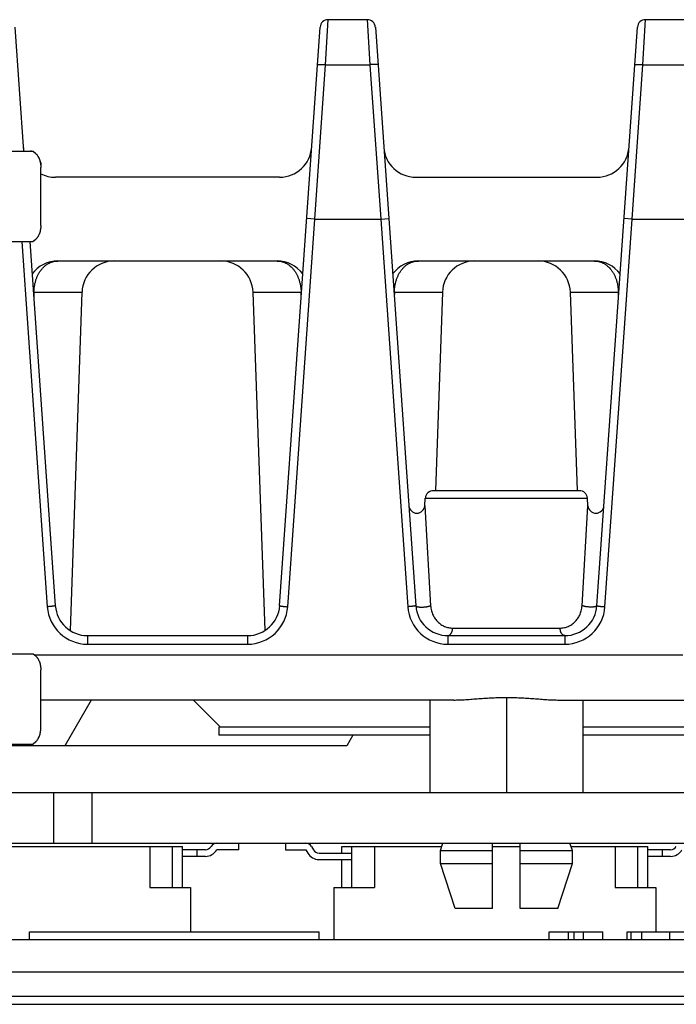
# Model space of a CAD drawing. Units: inches. Extents: x 0 to 22, y 0 to 17.
# Drawn here: x 7.3 to 8.1, y 13.4 to 14.6 of the extents above; entities that cross this region are included whole.
import ezdxf

# ---------------------------------------------------------------- set-up
doc = ezdxf.new("R2010")
doc.units = ezdxf.units.IN
doc.header["$LTSCALE"] = 1.21
doc.header["$MEASUREMENT"] = 0
doc.layers.get('0').update_dxf_attribs({"linetype": 'CONTINUOUS'})

msp = doc.modelspace()

# ---------------------------------------------------------------- linework, layer by layer
at = {"color": 7, "linetype": 'CONTINUOUS'}
for p, q in [((7.2699, 14.5858), (7.2805, 14.4341)), ((7.5936, 13.8788), (7.6431, 14.5858)), ((7.6529, 14.595), (7.7008, 14.595)), ((7.7107, 14.5858), (7.7601, 13.8788)), ((7.9817, 13.8788), (8.0311, 14.5858)), ((8.041, 14.595), (8.0889, 14.595)), ((6.636, 14.4341), (7.2924, 14.4341)), ((7.2808, 14.4342), (7.2889, 14.4342)), ((7.2924, 14.4341), (7.2953, 14.4315)), ((7.3004, 14.4224), (7.3014, 14.4198)), ((7.301, 14.4198), (7.3014, 14.4198)), ((7.3014, 14.4198), (7.3014, 14.4171)), ((7.3015, 14.3436), (7.3015, 14.4144)), ((7.5935, 14.4024), (7.3194, 14.4024)), ((7.7602, 14.4024), (7.9816, 14.4024)), ((7.6365, 14.3512), (7.6267, 14.3519)), ((7.6366, 14.3512), (7.7172, 14.3512)), ((7.7172, 14.3512), (7.727, 14.3519)), ((8.0246, 14.3512), (8.0148, 14.3519)), ((8.0247, 14.3512), (8.9516, 14.3512)), ((6.5763, 14.3239), (7.2924, 14.3239)), ((7.2882, 14.3239), (7.3193, 13.8788)), ((7.2953, 14.3265), (7.2924, 14.3239)), ((7.5904, 14.3), (7.3225, 14.3)), ((7.9785, 14.3), (7.7633, 14.3)), ((7.3519, 14.262), (7.3375, 13.8484)), ((7.561, 14.262), (7.5755, 13.8484)), ((7.7927, 14.262), (7.7842, 14.0194)), ((7.9491, 14.262), (7.9576, 14.0194)), ((7.7817, 14.0194), (7.9602, 14.0194)), ((7.7712, 14.001), (7.7718, 14.0102)), ((7.9706, 14.001), (7.97, 14.0102)), ((7.3586, 13.8422), (7.5544, 13.8422)), ((7.7994, 13.8422), (7.9424, 13.8422)), ((6.5763, 13.8199), (7.2924, 13.8199)), ((7.2924, 13.8199), (7.2953, 13.8173)), ((7.3015, 13.7294), (7.3015, 13.8003)), ((7.8065, 13.7635), (7.3015, 13.7635)), ((7.3632, 13.7635), (7.3309, 13.7074)), ((7.4884, 13.7635), (7.5215, 13.7304)), ((7.7774, 13.7635), (7.7774, 13.6504)), ((7.8709, 13.7666), (7.8709, 13.6504)), ((7.9353, 13.7635), (9.3752, 13.7635)), ((7.9644, 13.7635), (7.9644, 13.6504)), ((7.7774, 13.7304), (7.5194, 13.7304)), ((7.5194, 13.7304), (7.5194, 13.7206)), ((7.7774, 13.7206), (7.5194, 13.7206)), ((7.6833, 13.7206), (7.6757, 13.7074)), ((8.4323, 13.7304), (7.9644, 13.7304)), ((8.4323, 13.7206), (7.9644, 13.7206)), ((6.636, 13.7097), (7.2924, 13.7097)), ((7.6757, 13.7074), (6.7775, 13.7074)), ((7.2953, 13.7123), (7.2924, 13.7097)), ((7.1717, 13.6504), (10.3498, 13.6504)), ((7.3644, 13.5884), (7.3644, 13.6504)), ((7.172, 13.5884), (10.1204, 13.5884)), ((7.5438, 13.5804), (7.5438, 13.5884)), ((7.6008, 13.5884), (7.6008, 13.5804)), ((7.7902, 13.5796), (7.7931, 13.5884)), ((7.854, 13.5087), (7.854, 13.5884)), ((7.8878, 13.5087), (7.8878, 13.5884)), ((7.9516, 13.5796), (7.9487, 13.5884)), ((7.172, 13.5844), (7.4748, 13.5844)), ((7.4348, 13.5844), (7.4348, 13.5344)), ((7.4628, 13.5344), (7.4628, 13.5844)), ((7.4748, 13.5344), (7.4748, 13.5844)), ((7.5028, 13.5804), (7.4748, 13.5804)), ((7.4928, 13.5724), (7.4928, 13.5804)), ((7.5438, 13.5804), (7.5167, 13.5804)), ((7.6008, 13.5804), (7.6257, 13.5804)), ((7.6257, 13.5804), (7.628, 13.5764)), ((7.6326, 13.5844), (7.6349, 13.5804)), ((7.6418, 13.5764), (7.6818, 13.5764)), ((7.6698, 13.5844), (7.7918, 13.5844)), ((7.6698, 13.5764), (7.6698, 13.5844)), ((7.6818, 13.5344), (7.6818, 13.5844)), ((7.7098, 13.5844), (7.7098, 13.5344)), ((7.7902, 13.5796), (7.854, 13.5796)), ((7.7902, 13.5638), (7.7902, 13.5796)), ((7.854, 13.5844), (7.8878, 13.5844)), ((7.8878, 13.5796), (7.9516, 13.5796)), ((7.95, 13.5844), (8.0438, 13.5844)), ((7.9516, 13.5638), (7.9516, 13.5796)), ((8.0038, 13.5844), (8.0038, 13.5344)), ((8.0318, 13.5344), (8.0318, 13.5844)), ((8.0438, 13.5344), (8.0438, 13.5844)), ((8.0718, 13.5804), (8.0438, 13.5804)), ((8.0618, 13.5724), (8.0618, 13.5804)), ((7.5028, 13.5724), (7.4748, 13.5724)), ((7.6418, 13.5684), (7.6818, 13.5684)), ((7.6698, 13.5344), (7.6698, 13.5684)), ((7.7902, 13.5638), (7.854, 13.5638)), ((7.8081, 13.5087), (7.7902, 13.5638)), ((7.8878, 13.5638), (7.9516, 13.5638)), ((7.9337, 13.5087), (7.9516, 13.5638)), ((8.0718, 13.5724), (8.0438, 13.5724)), ((7.4348, 13.5344), (7.4848, 13.5344)), ((7.4848, 13.5344), (7.4848, 13.4802)), ((7.6598, 13.5344), (7.7098, 13.5344)), ((7.6598, 13.5344), (7.6598, 13.4703)), ((8.0038, 13.5344), (8.0538, 13.5344)), ((8.0538, 13.5344), (8.0538, 13.4802)), ((7.854, 13.5087), (7.8081, 13.5087)), ((7.9337, 13.5087), (7.8878, 13.5087)), ((7.2876, 13.4802), (7.6419, 13.4802)), ((7.2876, 13.4703), (7.2876, 13.4802)), ((7.6419, 13.4703), (7.6419, 13.4802)), ((7.9231, 13.4802), (7.9887, 13.4802)), ((7.9231, 13.4703), (7.9231, 13.4802)), ((7.9467, 13.4703), (7.9467, 13.4802)), ((7.9887, 13.4703), (7.9887, 13.4802)), ((8.0187, 13.4802), (8.1242, 13.4802)), ((8.0187, 13.4703), (8.0187, 13.4802)), ((8.0236, 13.4703), (8.0236, 13.4802)), ((9.763, 13.4703), (7.0537, 13.4703)), ((9.7973, 13.431), (7.0671, 13.431)), ((5.9549, 13.3916), (10.0292, 13.3916))]:
    msp.add_line(p, q, dxfattribs=at)
at = {"color": 9, "linetype": 'CONTINUOUS'}
for p, q in [((7.6497, 14.54), (7.6529, 14.595)), ((7.7008, 14.595), (7.704, 14.54)), ((8.0378, 14.54), (8.041, 14.595)), ((7.6365, 14.3512), (7.6497, 14.54)), ((7.6497, 14.54), (7.704, 14.54)), ((7.704, 14.54), (7.7172, 14.3512)), ((8.0246, 14.3512), (8.0378, 14.54)), ((8.0378, 14.54), (8.0921, 14.54)), ((7.6035, 13.8775), (7.6366, 14.3512)), ((7.7172, 14.3512), (7.7503, 13.8775)), ((7.9915, 13.8775), (8.0247, 14.3512)), ((7.2783, 14.3239), (7.3095, 13.8775)), ((7.2932, 14.262), (7.293, 14.2559)), ((7.2932, 14.262), (7.3519, 14.262)), ((7.561, 14.262), (7.6198, 14.262)), ((7.62, 14.2559), (7.6198, 14.262)), ((7.7339, 14.262), (7.7337, 14.2559)), ((7.7339, 14.262), (7.7927, 14.262)), ((7.9491, 14.262), (8.0079, 14.262)), ((8.0081, 14.2559), (8.0079, 14.262)), ((7.7718, 14.0102), (7.97, 14.0102)), ((7.7712, 14.001), (7.7783, 13.8788)), ((7.9635, 13.8788), (7.9706, 14.001)), ((7.8052, 13.8514), (7.9366, 13.8514)), ((7.3586, 13.8422), (7.3586, 13.8317)), ((7.5544, 13.8422), (7.5544, 13.8317)), ((7.7994, 13.8422), (7.7994, 13.8317)), ((7.9424, 13.8422), (7.9424, 13.8317)), ((7.3586, 13.8317), (7.5544, 13.8317)), ((7.7994, 13.8317), (7.9424, 13.8317)), ((8.0867, 13.8184), (7.294, 13.8184)), ((7.3175, 13.5884), (7.3175, 13.6504)), ((7.9537, 13.4703), (7.9537, 13.4802)), ((7.9652, 13.4703), (7.9652, 13.4802)), ((8.0364, 13.4703), (8.0364, 13.4802)), ((8.071, 13.4703), (8.071, 13.4802)), ((9.7957, 13.4013), (7.0671, 13.4013))]:
    msp.add_line(p, q, dxfattribs=at)
at = {"color": 7, "linetype": 'CONTINUOUS'}
for centre, radius, start, end in [((7.6529, 14.5851), 0.00984, 90, 175.9999), ((7.7008, 14.5851), 0.00984, 4.0001, 90), ((8.041, 14.5851), 0.00984, 90, 175.9999), ((7.3194, 14.4418), 0.0394, 184, 191.2369), ((7.2889, 14.4263), 0.00794, 81.7927, 89.9903), ((7.5935, 14.4418), 0.0394, 270, 356), ((7.7602, 14.4418), 0.0394, 184, 270), ((7.9816, 14.4418), 0.0394, 270, 356), ((7.3194, 14.4418), 0.0394, 242.8757, 270), ((7.3225, 14.2607), 0.0394, 90, 143.254), ((7.3913, 14.2607), 0.0394, 90, 178), ((7.5217, 14.2607), 0.0394, 2, 90), ((7.5904, 14.2607), 0.0394, 36.746, 90), ((7.7633, 14.2607), 0.0394, 90, 143.254), ((7.8321, 14.2607), 0.0394, 90, 178), ((7.9098, 14.2607), 0.0394, 2, 90), ((7.9785, 14.2607), 0.0394, 36.746, 90), ((7.7817, 14.0095), 0.00984, 90, 176), ((7.9602, 14.0095), 0.00984, 4, 90), ((7.7614, 14.0017), 0.00984, 184, 356), ((7.9804, 14.0017), 0.00984, 184, 356), ((7.3586, 13.8816), 0.0394, 183.9995, 270.0005), ((7.5544, 13.8816), 0.0394, 269.9995, 356.0005), ((7.7994, 13.8816), 0.0394, 183.9995, 270.0005), ((7.9424, 13.8816), 0.0394, 269.9995, 356.0005), ((7.5167, 13.5804), 0.008, 90, 150.0002), ((7.6257, 13.5804), 0.008, 30, 90), ((7.5028, 13.5884), 0.008, 270, 330.0002), ((7.5028, 13.5884), 0.016, 270, 330.0166), ((7.6418, 13.5844), 0.016, 210, 270), ((7.6418, 13.5844), 0.008, 210, 270), ((8.0718, 13.5884), 0.008, 270, 330.0002), ((8.0718, 13.5884), 0.016, 270, 330.0166)]:
    msp.add_arc(centre, radius, start, end, dxfattribs=at)
at = {"color": 9, "linetype": 'CONTINUOUS'}
for centre, radius, start, end in [((7.2858, 13.9432), 0.3189, 88.676, 88.7905), ((7.6262, 13.9865), 0.2756, 91.2015, 91.334), ((7.7266, 13.9432), 0.3189, 88.676, 88.7905), ((8.0143, 13.9867), 0.2755, 91.2014, 91.334), ((7.3586, 13.8809), 0.0492, 184, 270), ((7.5544, 13.8809), 0.0492, 270, 356), ((7.7994, 13.8809), 0.0492, 184, 270), ((7.9424, 13.8809), 0.0492, 270, 356)]:
    msp.add_arc(centre, radius, start, end, dxfattribs=at)
at = {"color": 7, "linetype": 'CONTINUOUS'}
for centre, major_axis, start_param, end_param in [((7.6415, 14.4218), (0.005, 0.0705), -3.141497, -3.131765), ((7.7123, 14.4218), (-0.005, 0.0705), -3.151421, -3.141689), ((8.0295, 14.4218), (0.005, 0.0705), -3.141497, -3.131765)]:
    msp.add_ellipse(centre, major_axis=major_axis, ratio=0.139171, start_param=start_param, end_param=end_param, dxfattribs=at)
at = {"color": 9, "linetype": 'CONTINUOUS'}
for points, knots in [([(7.6399, 14.54), (7.6399, 14.54), (7.6399, 14.54), (7.6399, 14.5401), (7.6399, 14.5401), (7.6399, 14.5401), (7.64, 14.5401), (7.64, 14.5401), (7.64, 14.5401), (7.6401, 14.5402), (7.6402, 14.5402), (7.6403, 14.5402), (7.6405, 14.5402), (7.6406, 14.5402), (7.6408, 14.5403), (7.6411, 14.5403), (7.6413, 14.5403), (7.6417, 14.5403), (7.6421, 14.5403), (7.6428, 14.5403), (7.6435, 14.5403), (7.6443, 14.5403), (7.6451, 14.5403), (7.6463, 14.5402), (7.6478, 14.5402), (7.6491, 14.5401), (7.6497, 14.54)], [0, 0, 0, 0, 0.001722, 0.003639, 0.005894, 0.008578, 0.011743, 0.01542, 0.019629, 0.024379, 0.035531, 0.048899, 0.064482, 0.082259, 0.1022, 0.124265, 0.148407, 0.174574, 0.232738, 0.298224, 0.37042, 0.448645, 0.532161, 0.620175, 0.806315, 1, 1, 1, 1]), ([(7.7139, 14.54), (7.7139, 14.54), (7.7139, 14.54), (7.7138, 14.5401), (7.7138, 14.5401), (7.7138, 14.5401), (7.7138, 14.5401), (7.7137, 14.5401), (7.7137, 14.5401), (7.7136, 14.5402), (7.7136, 14.5402), (7.7134, 14.5402), (7.7133, 14.5402), (7.7131, 14.5402), (7.7129, 14.5403), (7.7127, 14.5403), (7.7124, 14.5403), (7.7121, 14.5403), (7.7116, 14.5403), (7.7109, 14.5403), (7.7102, 14.5403), (7.7095, 14.5403), (7.7086, 14.5403), (7.7075, 14.5402), (7.7059, 14.5402), (7.7047, 14.5401), (7.704, 14.54)], [0, 0, 0, 0, 0.001722, 0.003639, 0.005894, 0.008578, 0.011743, 0.01542, 0.019629, 0.024379, 0.035531, 0.048899, 0.064482, 0.082259, 0.1022, 0.124265, 0.148407, 0.174574, 0.232738, 0.298224, 0.37042, 0.448645, 0.532161, 0.620175, 0.806315, 1, 1, 1, 1]), ([(8.0279, 14.54), (8.0279, 14.54), (8.0279, 14.54), (8.028, 14.5401), (8.028, 14.5401), (8.028, 14.5401), (8.028, 14.5401), (8.0281, 14.5401), (8.0281, 14.5401), (8.0282, 14.5402), (8.0283, 14.5402), (8.0284, 14.5402), (8.0285, 14.5402), (8.0287, 14.5402), (8.0289, 14.5403), (8.0291, 14.5403), (8.0294, 14.5403), (8.0297, 14.5403), (8.0302, 14.5403), (8.0309, 14.5403), (8.0316, 14.5403), (8.0323, 14.5403), (8.0332, 14.5403), (8.0343, 14.5402), (8.0359, 14.5402), (8.0371, 14.5401), (8.0378, 14.54)], [0, 0, 0, 0, 0.001722, 0.003639, 0.005894, 0.008578, 0.011743, 0.01542, 0.019629, 0.024379, 0.035531, 0.048899, 0.064482, 0.082259, 0.1022, 0.124265, 0.148407, 0.174574, 0.232738, 0.298224, 0.37042, 0.448645, 0.532161, 0.620175, 0.806315, 1, 1, 1, 1]), ([(7.2932, 14.262), (7.2932, 14.2633), (7.2933, 14.2652), (7.2936, 14.2678), (7.2939, 14.2697), (7.2942, 14.2715), (7.2948, 14.2739), (7.2956, 14.2769), (7.2966, 14.2797), (7.2976, 14.2819), (7.2984, 14.2835), (7.2992, 14.285), (7.3001, 14.2865), (7.301, 14.2879), (7.302, 14.2892), (7.303, 14.2905), (7.3041, 14.2917), (7.3052, 14.2928), (7.3064, 14.2939), (7.3076, 14.2948), (7.3088, 14.2957), (7.3101, 14.2965), (7.3114, 14.2973), (7.3127, 14.2979), (7.3141, 14.2985), (7.3154, 14.299), (7.3168, 14.2994), (7.3182, 14.2997), (7.3197, 14.2999), (7.3211, 14.3), (7.3221, 14.3), (7.3225, 14.3)], [0, 0, 0, 0, 0.072229, 0.108178, 0.143953, 0.17951, 0.214806, 0.284458, 0.352651, 0.38614, 0.419192, 0.451793, 0.483934, 0.515608, 0.546816, 0.577563, 0.607859, 0.637719, 0.667163, 0.696214, 0.724899, 0.753253, 0.781308, 0.809104, 0.836681, 0.864082, 0.891351, 0.918533, 0.945672, 0.972811, 1, 1, 1, 1]), ([(7.5904, 14.3), (7.5909, 14.3), (7.5919, 14.3), (7.5933, 14.2999), (7.5947, 14.2997), (7.5962, 14.2994), (7.5976, 14.299), (7.5989, 14.2985), (7.6003, 14.2979), (7.6016, 14.2973), (7.6029, 14.2965), (7.6042, 14.2957), (7.6054, 14.2948), (7.607, 14.2935), (7.6089, 14.2917), (7.6107, 14.2897), (7.612, 14.2879), (7.6129, 14.2865), (7.6138, 14.285), (7.6146, 14.2835), (7.6154, 14.2819), (7.6163, 14.2797), (7.6174, 14.2769), (7.6182, 14.2739), (7.6188, 14.2715), (7.6191, 14.2697), (7.6194, 14.2678), (7.6197, 14.2652), (7.6198, 14.2633), (7.6198, 14.262)], [0, 0, 0, 0, 0.02719, 0.05433, 0.08147, 0.108653, 0.135923, 0.163325, 0.190903, 0.218701, 0.246757, 0.275111, 0.303798, 0.33285, 0.392136, 0.453163, 0.484372, 0.516047, 0.548189, 0.580791, 0.613845, 0.647335, 0.715531, 0.785185, 0.820483, 0.856041, 0.891818, 0.927769, 1, 1, 1, 1]), ([(7.7339, 14.262), (7.734, 14.2633), (7.7341, 14.2652), (7.7344, 14.2678), (7.7346, 14.2697), (7.735, 14.2715), (7.7355, 14.2739), (7.7364, 14.2769), (7.7374, 14.2797), (7.7384, 14.2819), (7.7391, 14.2835), (7.74, 14.285), (7.7408, 14.2865), (7.7418, 14.2879), (7.7427, 14.2892), (7.7438, 14.2905), (7.7449, 14.2917), (7.746, 14.2928), (7.7471, 14.2939), (7.7483, 14.2948), (7.7496, 14.2957), (7.7508, 14.2965), (7.7521, 14.2973), (7.7535, 14.2979), (7.7548, 14.2985), (7.7562, 14.299), (7.7576, 14.2994), (7.759, 14.2997), (7.7604, 14.2999), (7.7619, 14.3), (7.7628, 14.3), (7.7633, 14.3)], [0, 0, 0, 0, 0.072229, 0.108178, 0.143953, 0.17951, 0.214807, 0.284458, 0.352651, 0.38614, 0.419192, 0.451793, 0.483934, 0.515608, 0.546816, 0.577563, 0.607859, 0.637719, 0.667163, 0.696214, 0.724899, 0.753253, 0.781308, 0.809104, 0.836681, 0.864082, 0.891351, 0.918533, 0.945672, 0.972811, 1, 1, 1, 1]), ([(7.9785, 14.3), (7.979, 14.3), (7.98, 14.3), (7.9814, 14.2999), (7.9828, 14.2997), (7.9842, 14.2994), (7.9856, 14.299), (7.987, 14.2985), (7.9884, 14.2979), (7.9897, 14.2973), (7.991, 14.2965), (7.9922, 14.2957), (7.9935, 14.2948), (7.9951, 14.2935), (7.997, 14.2917), (7.9987, 14.2897), (8, 14.2879), (8.001, 14.2865), (8.0019, 14.285), (8.0027, 14.2835), (8.0034, 14.2819), (8.0044, 14.2797), (8.0055, 14.2769), (8.0063, 14.2739), (8.0068, 14.2715), (8.0072, 14.2697), (8.0074, 14.2678), (8.0077, 14.2652), (8.0078, 14.2633), (8.0079, 14.262)], [0, 0, 0, 0, 0.02719, 0.05433, 0.08147, 0.108653, 0.135923, 0.163325, 0.190903, 0.218701, 0.246757, 0.275111, 0.303798, 0.33285, 0.392136, 0.453163, 0.484372, 0.516047, 0.548189, 0.580791, 0.613845, 0.647335, 0.715531, 0.785185, 0.820483, 0.856041, 0.891818, 0.927769, 1, 1, 1, 1]), ([(7.3193, 13.8788), (7.3193, 13.8788), (7.3193, 13.8788), (7.3193, 13.8788), (7.3193, 13.8788), (7.3193, 13.8788), (7.3193, 13.8787), (7.3192, 13.8787), (7.3192, 13.8787), (7.3191, 13.8787), (7.3191, 13.8786), (7.3189, 13.8786), (7.3188, 13.8786), (7.3186, 13.8785), (7.3184, 13.8785), (7.3182, 13.8784), (7.318, 13.8784), (7.3176, 13.8783), (7.3171, 13.8782), (7.3165, 13.8781), (7.3157, 13.878), (7.315, 13.878), (7.3142, 13.8779), (7.313, 13.8777), (7.3114, 13.8776), (7.3102, 13.8775), (7.3095, 13.8775)], [0, 0, 0, 0, 0.001716, 0.003629, 0.005883, 0.008568, 0.011736, 0.015418, 0.019633, 0.024393, 0.035567, 0.048966, 0.064584, 0.082401, 0.102386, 0.124498, 0.14869, 0.174909, 0.233178, 0.298763, 0.371045, 0.449332, 0.532877, 0.620876, 0.806814, 1, 1, 1, 1]), ([(7.5936, 13.8788), (7.5936, 13.8788), (7.5936, 13.8788), (7.5936, 13.8788), (7.5937, 13.8788), (7.5937, 13.8788), (7.5937, 13.8787), (7.5937, 13.8787), (7.5938, 13.8787), (7.5938, 13.8787), (7.5939, 13.8786), (7.5941, 13.8786), (7.5942, 13.8786), (7.5944, 13.8785), (7.5946, 13.8785), (7.5948, 13.8784), (7.595, 13.8784), (7.5954, 13.8783), (7.5959, 13.8782), (7.5965, 13.8781), (7.5972, 13.878), (7.598, 13.878), (7.5988, 13.8779), (7.6, 13.8777), (7.6016, 13.8776), (7.6028, 13.8775), (7.6035, 13.8775)], [0, 0, 0, 0, 0.001716, 0.003629, 0.005883, 0.008568, 0.011736, 0.015418, 0.019633, 0.024393, 0.035567, 0.048966, 0.064584, 0.082401, 0.102386, 0.124498, 0.14869, 0.174909, 0.233178, 0.298763, 0.371045, 0.449332, 0.532877, 0.620876, 0.806814, 1, 1, 1, 1]), ([(7.7601, 13.8788), (7.7601, 13.8788), (7.7601, 13.8788), (7.7601, 13.8788), (7.7601, 13.8788), (7.7601, 13.8788), (7.76, 13.8787), (7.76, 13.8787), (7.76, 13.8787), (7.7599, 13.8787), (7.7598, 13.8786), (7.7597, 13.8786), (7.7595, 13.8786), (7.7594, 13.8785), (7.7592, 13.8785), (7.7589, 13.8784), (7.7587, 13.8784), (7.7584, 13.8783), (7.7579, 13.8782), (7.7572, 13.8781), (7.7565, 13.878), (7.7557, 13.878), (7.7549, 13.8779), (7.7537, 13.8777), (7.7522, 13.8776), (7.7509, 13.8775), (7.7503, 13.8775)], [0, 0, 0, 0, 0.001716, 0.003629, 0.005883, 0.008568, 0.011736, 0.015418, 0.019633, 0.024393, 0.035567, 0.048966, 0.064584, 0.082401, 0.102386, 0.124498, 0.14869, 0.174909, 0.233178, 0.298763, 0.371045, 0.449332, 0.532877, 0.620876, 0.806814, 1, 1, 1, 1]), ([(7.7601, 13.8788), (7.7601, 13.8788), (7.7601, 13.8787), (7.7601, 13.8786), (7.7602, 13.8785), (7.7603, 13.8785), (7.7603, 13.8784), (7.7604, 13.8783), (7.7605, 13.8782), (7.7607, 13.8781), (7.7608, 13.878), (7.761, 13.8779), (7.7613, 13.8778), (7.7617, 13.8777), (7.7622, 13.8775), (7.7627, 13.8774), (7.7633, 13.8773), (7.7639, 13.8772), (7.7645, 13.8772), (7.7652, 13.8771), (7.7659, 13.8771), (7.7666, 13.877), (7.7676, 13.877), (7.7689, 13.8771), (7.7705, 13.8772), (7.772, 13.8773), (7.7733, 13.8775), (7.7743, 13.8777), (7.775, 13.8778), (7.7756, 13.878), (7.7763, 13.8781), (7.7768, 13.8783), (7.7774, 13.8785), (7.7779, 13.8786), (7.7782, 13.8788), (7.7783, 13.8788)], [0, 0, 0, 0, 0.005087, 0.010304, 0.01577, 0.021588, 0.027843, 0.034598, 0.041903, 0.049792, 0.05829, 0.067414, 0.087564, 0.110264, 0.135468, 0.163085, 0.192993, 0.22504, 0.259055, 0.294845, 0.332205, 0.370915, 0.410742, 0.492779, 0.576327, 0.65935, 0.739823, 0.778495, 0.81581, 0.851549, 0.885505, 0.917489, 0.947328, 0.974872, 1, 1, 1, 1]), ([(7.7783, 13.8788), (7.7784, 13.8778), (7.7786, 13.8757), (7.7792, 13.8727), (7.7801, 13.8699), (7.7812, 13.8673), (7.7824, 13.865), (7.7838, 13.8628), (7.7854, 13.8608), (7.7871, 13.8589), (7.7889, 13.8573), (7.7909, 13.8558), (7.793, 13.8545), (7.7952, 13.8534), (7.7975, 13.8525), (7.8, 13.8519), (7.8026, 13.8515), (7.8043, 13.8514), (7.8052, 13.8514)], [0, 0, 0, 0, 0.075645, 0.147745, 0.216319, 0.281822, 0.344837, 0.405928, 0.465602, 0.524304, 0.582426, 0.640321, 0.698313, 0.756707, 0.815797, 0.875866, 0.937182, 1, 1, 1, 1]), ([(7.9366, 13.8514), (7.9375, 13.8514), (7.9392, 13.8515), (7.9418, 13.8519), (7.9443, 13.8525), (7.9466, 13.8534), (7.9488, 13.8545), (7.9509, 13.8558), (7.9529, 13.8573), (7.9547, 13.8589), (7.9564, 13.8608), (7.958, 13.8628), (7.9594, 13.865), (7.9606, 13.8673), (7.9617, 13.8699), (7.9626, 13.8727), (7.9632, 13.8757), (7.9634, 13.8778), (7.9635, 13.8788)], [0, 0, 0, 0, 0.062818, 0.124134, 0.184202, 0.243293, 0.301687, 0.359679, 0.417574, 0.475696, 0.534398, 0.594072, 0.655163, 0.718178, 0.783681, 0.852255, 0.924355, 1, 1, 1, 1]), ([(7.9817, 13.8788), (7.9817, 13.8788), (7.9817, 13.8787), (7.9817, 13.8786), (7.9816, 13.8785), (7.9816, 13.8785), (7.9815, 13.8784), (7.9814, 13.8783), (7.9813, 13.8782), (7.9811, 13.8781), (7.981, 13.878), (7.9808, 13.8779), (7.9805, 13.8778), (7.9801, 13.8777), (7.9796, 13.8775), (7.9791, 13.8774), (7.9786, 13.8773), (7.978, 13.8772), (7.9773, 13.8772), (7.9766, 13.8771), (7.9759, 13.8771), (7.9752, 13.877), (7.9742, 13.877), (7.9729, 13.8771), (7.9713, 13.8772), (7.9698, 13.8773), (7.9685, 13.8775), (7.9675, 13.8777), (7.9668, 13.8778), (7.9662, 13.878), (7.9656, 13.8781), (7.965, 13.8783), (7.9644, 13.8785), (7.9639, 13.8786), (7.9636, 13.8788), (7.9635, 13.8788)], [0, 0, 0, 0, 0.005087, 0.010304, 0.01577, 0.021589, 0.027844, 0.034599, 0.041904, 0.049793, 0.058291, 0.067415, 0.087565, 0.110266, 0.13547, 0.163087, 0.192994, 0.225041, 0.259056, 0.294847, 0.332207, 0.370916, 0.410743, 0.492779, 0.576328, 0.65935, 0.739824, 0.778495, 0.81581, 0.851549, 0.885505, 0.917489, 0.947328, 0.974872, 1, 1, 1, 1]), ([(7.9817, 13.8788), (7.9817, 13.8788), (7.9817, 13.8788), (7.9817, 13.8788), (7.9817, 13.8788), (7.9818, 13.8788), (7.9818, 13.8787), (7.9818, 13.8787), (7.9818, 13.8787), (7.9819, 13.8787), (7.982, 13.8786), (7.9821, 13.8786), (7.9823, 13.8786), (7.9825, 13.8785), (7.9826, 13.8785), (7.9829, 13.8784), (7.9831, 13.8784), (7.9835, 13.8783), (7.9839, 13.8782), (7.9846, 13.8781), (7.9853, 13.878), (7.9861, 13.878), (7.9869, 13.8779), (7.9881, 13.8777), (7.9896, 13.8776), (7.9909, 13.8775), (7.9915, 13.8775)], [0, 0, 0, 0, 0.001716, 0.003629, 0.005883, 0.008568, 0.011736, 0.015418, 0.019633, 0.024393, 0.035567, 0.048966, 0.064584, 0.082401, 0.102386, 0.124498, 0.14869, 0.174909, 0.233178, 0.298763, 0.371045, 0.449332, 0.532877, 0.620876, 0.806814, 1, 1, 1, 1]), ([(7.7994, 13.8422), (7.7995, 13.8422), (7.7996, 13.8422), (7.8, 13.8423), (7.8005, 13.8424), (7.801, 13.8426), (7.8014, 13.8428), (7.8018, 13.8431), (7.8021, 13.8433), (7.8025, 13.8437), (7.803, 13.8443), (7.8034, 13.8449), (7.8038, 13.8455), (7.8041, 13.8462), (7.8044, 13.847), (7.8047, 13.8478), (7.8049, 13.8487), (7.8051, 13.8499), (7.8052, 13.8508), (7.8052, 13.8514)], [0, 0, 0, 0, 0.023242, 0.046579, 0.093851, 0.142524, 0.193166, 0.219382, 0.246244, 0.302014, 0.360676, 0.422286, 0.486796, 0.554069, 0.623892, 0.69599, 0.770038, 0.845669, 1, 1, 1, 1]), ([(7.9424, 13.8422), (7.9423, 13.8422), (7.9422, 13.8422), (7.9418, 13.8423), (7.9413, 13.8424), (7.9408, 13.8426), (7.9404, 13.8428), (7.94, 13.8431), (7.9397, 13.8433), (7.9393, 13.8437), (7.9388, 13.8443), (7.9384, 13.8449), (7.938, 13.8455), (7.9377, 13.8462), (7.9374, 13.847), (7.9371, 13.8478), (7.9369, 13.8487), (7.9367, 13.8499), (7.9366, 13.8508), (7.9366, 13.8514)], [0, 0, 0, 0, 0.023242, 0.046579, 0.093851, 0.142524, 0.193166, 0.219382, 0.246244, 0.302014, 0.360676, 0.422286, 0.486796, 0.554069, 0.623892, 0.69599, 0.770039, 0.845669, 1, 1, 1, 1])]:
    msp.add_open_spline(points, degree=3, knots=knots, dxfattribs=at)
at = {"color": 7, "linetype": 'CONTINUOUS'}
for points, knots in [([(7.2953, 14.4315), (7.2957, 14.431), (7.2964, 14.4303), (7.2973, 14.4292), (7.2979, 14.4283), (7.2984, 14.4274), (7.2991, 14.4261), (7.2999, 14.4242), (7.3006, 14.4219), (7.3011, 14.4195), (7.3014, 14.417), (7.3015, 14.4153), (7.3015, 14.4144)], [0, 0, 0, 0, 0.105754, 0.161139, 0.218174, 0.276827, 0.337042, 0.461783, 0.591603, 0.725426, 0.86201, 1, 1, 1, 1]), ([(7.3015, 14.3436), (7.3015, 14.3427), (7.3014, 14.341), (7.3011, 14.3385), (7.3006, 14.336), (7.2999, 14.3337), (7.2991, 14.3319), (7.2984, 14.3306), (7.2979, 14.3296), (7.2973, 14.3288), (7.2964, 14.3277), (7.2957, 14.327), (7.2953, 14.3265)], [0, 0, 0, 0, 0.13799, 0.274574, 0.408397, 0.538217, 0.662958, 0.723173, 0.781826, 0.838861, 0.894246, 1, 1, 1, 1]), ([(7.2953, 13.8173), (7.2957, 13.8169), (7.2964, 13.8161), (7.2973, 13.815), (7.2979, 13.8142), (7.2984, 13.8132), (7.2991, 13.8119), (7.2999, 13.8101), (7.3006, 13.8078), (7.3011, 13.8053), (7.3014, 13.8028), (7.3015, 13.8011), (7.3015, 13.8003)], [0, 0, 0, 0, 0.105754, 0.161139, 0.218174, 0.276827, 0.337042, 0.461783, 0.591603, 0.725426, 0.86201, 1, 1, 1, 1]), ([(7.8065, 13.7635), (7.8077, 13.7635), (7.8101, 13.7635), (7.8138, 13.7636), (7.8176, 13.7638), (7.8214, 13.764), (7.8253, 13.7643), (7.8293, 13.7646), (7.8333, 13.7649), (7.8373, 13.7652), (7.8414, 13.7655), (7.8456, 13.7658), (7.8497, 13.766), (7.8539, 13.7662), (7.8581, 13.7664), (7.8624, 13.7665), (7.8666, 13.7666), (7.8709, 13.7667), (7.8752, 13.7666), (7.8794, 13.7665), (7.8837, 13.7664), (7.8879, 13.7662), (7.8921, 13.766), (7.8962, 13.7658), (7.9004, 13.7655), (7.9045, 13.7652), (7.9085, 13.7649), (7.9125, 13.7646), (7.9165, 13.7643), (7.9204, 13.764), (7.9242, 13.7638), (7.928, 13.7636), (7.9317, 13.7635), (7.9341, 13.7635), (7.9353, 13.7635)], [0, 0, 0, 0, 0.028022, 0.056661, 0.085879, 0.115638, 0.145898, 0.176616, 0.207753, 0.239267, 0.271117, 0.303262, 0.335661, 0.368272, 0.401054, 0.433965, 0.466961, 0.5, 0.533039, 0.566035, 0.598946, 0.631728, 0.664339, 0.696738, 0.728883, 0.760733, 0.792247, 0.823384, 0.854102, 0.884362, 0.914121, 0.943339, 0.971978, 1, 1, 1, 1]), ([(7.2953, 13.7123), (7.2957, 13.7128), (7.2964, 13.7135), (7.2973, 13.7146), (7.2979, 13.7155), (7.2984, 13.7164), (7.2991, 13.7178), (7.2999, 13.7196), (7.3006, 13.7219), (7.3011, 13.7243), (7.3014, 13.7268), (7.3015, 13.7285), (7.3015, 13.7294)], [0, 0, 0, 0, 0.105754, 0.161139, 0.218174, 0.276827, 0.337042, 0.461783, 0.591603, 0.725426, 0.86201, 1, 1, 1, 1])]:
    msp.add_open_spline(points, degree=3, knots=knots, dxfattribs=at)

doc.saveas('drawing.dxf')
